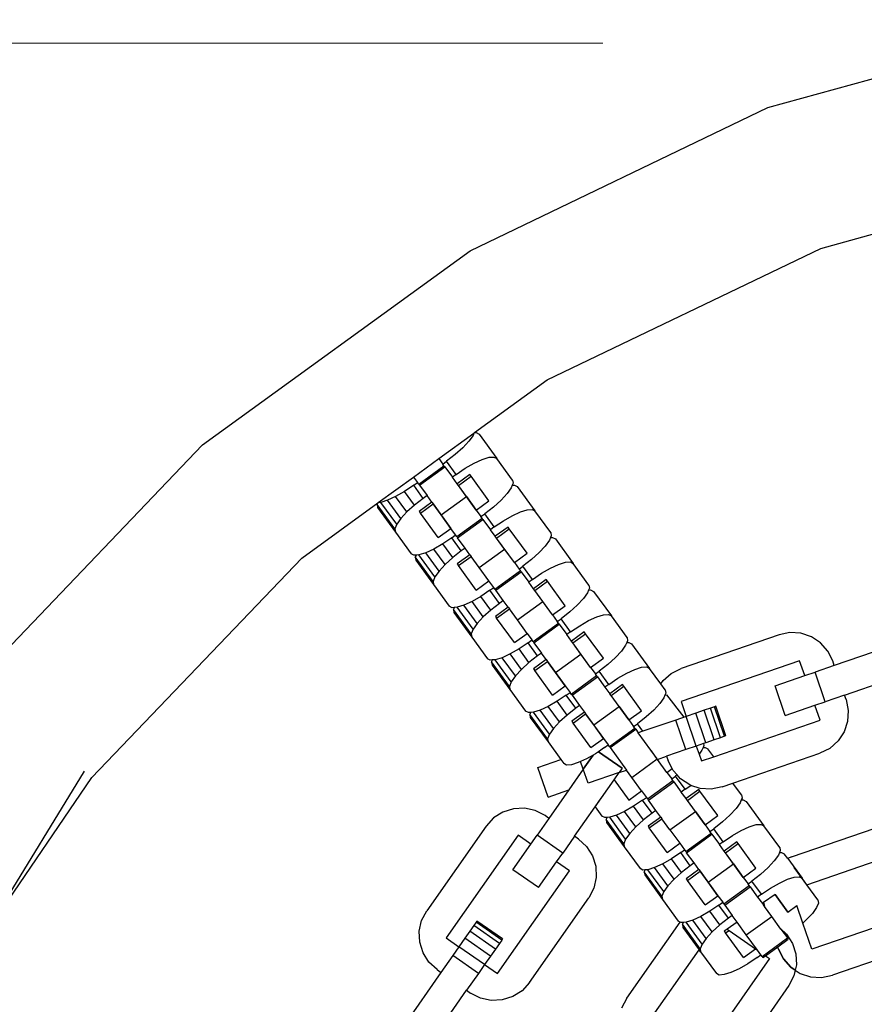
# Model space of a CAD drawing. Units: millimetres. Extents: x -10693 to 11316, y -14635 to 16068.
# Drawn here: x -183 to -72, y -2146 to -2016 of the extents above; entities that cross this region are included whole.
import ezdxf

# ---------------------------------------------------------------- set-up
doc = ezdxf.new("R2010")
doc.units = ezdxf.units.MM
doc.linetypes.add('ACAD_ISO03W100', pattern=[30, 12, -18])
doc.layers.add('InterSystem-description', color=7, linetype='Continuous', lineweight=13)

msp = doc.modelspace()

# ---------------------------------------------------------------- linework, layer by layer
for p, q in [((-84.72, -2027.46), (-42.67, -2015.86)), ((-124.02, -2046.39), (-84.72, -2027.46)), ((-77.74, -2046.06), (-39.13, -2035.4)), ((-159.31, -2072.03), (-124.02, -2046.39)), ((-113.83, -2063.44), (-77.74, -2046.06)), ((-123.42, -2070.4), (-113.83, -2063.44)), ((-128.14, -2073.83), (-123.5, -2070.46)), ((-123.5, -2070.46), (-123.62, -2070.76)), ((-123.5, -2070.46), (-123.42, -2070.4)), ((-123.42, -2070.4), (-123.21, -2070.39)), ((-123.21, -2070.39), (-122.83, -2070.58)), ((-124.16, -2071.53), (-124.96, -2072.39)), ((-123.62, -2070.76), (-124.16, -2071.53)), ((-122.83, -2070.58), (-120.48, -2073.81)), ((-189.45, -2103.55), (-159.31, -2072.03)), ((-124.96, -2072.39), (-125.97, -2073.3)), ((-131.49, -2076.26), (-128.14, -2073.83)), ((-128.14, -2073.83), (-127.61, -2074.56)), ((-127.61, -2074.56), (-127.11, -2074.19)), ((-125.97, -2073.3), (-127.11, -2074.19)), ((-125.85, -2075.92), (-127.11, -2074.19)), ((-123.48, -2074.44), (-122.41, -2073.94)), ((-122.41, -2073.94), (-121.51, -2073.66)), ((-121.51, -2073.66), (-120.86, -2073.62)), ((-120.86, -2073.62), (-120.48, -2073.81)), ((-118.41, -2076.67), (-120.48, -2073.81)), ((-130.8, -2077.2), (-127.46, -2074.77)), ((-130.69, -2077.36), (-127.34, -2074.92)), ((-127.46, -2074.77), (-127.61, -2074.56)), ((-127.34, -2074.92), (-127.46, -2074.77)), ((-127.34, -2074.92), (-126.35, -2076.29)), ((-125.85, -2075.92), (-124.65, -2075.11)), ((-124.65, -2075.11), (-123.48, -2074.44)), ((-136.13, -2079.63), (-131.49, -2076.26)), ((-131.49, -2076.26), (-130.96, -2076.99)), ((-125.85, -2075.92), (-126.35, -2076.29)), ((-125.72, -2077.15), (-126.35, -2076.29)), ((-124.05, -2075.94), (-125.72, -2077.15)), ((-125.56, -2077.39), (-123.88, -2076.17)), ((-123.88, -2076.17), (-124.05, -2075.94)), ((-121.53, -2079.4), (-123.88, -2076.17)), ((-118.41, -2076.67), (-118.34, -2077.08)), ((-132.66, -2078.16), (-133.84, -2078.84)), ((-131.46, -2077.35), (-132.66, -2078.16)), ((-131.34, -2079.97), (-132.66, -2078.16)), ((-131.46, -2077.35), (-130.96, -2076.99)), ((-130.2, -2079.09), (-131.46, -2077.35)), ((-130.8, -2077.2), (-130.96, -2076.99)), ((-130.8, -2077.2), (-130.69, -2077.36)), ((-130.69, -2077.36), (-129.7, -2078.72)), ((-125.56, -2077.39), (-125.72, -2077.15)), ((-124.5, -2078.84), (-125.56, -2077.39)), ((-123.21, -2080.62), (-125.56, -2077.39)), ((-118.59, -2077.69), (-119.13, -2078.46)), ((-118.44, -2077.34), (-118.59, -2077.69)), ((-118.34, -2077.08), (-118.44, -2077.34)), ((-118.44, -2077.34), (-118.17, -2077.32)), ((-118.17, -2077.32), (-117.8, -2077.51)), ((-117.8, -2077.51), (-115.45, -2080.74)), ((-134.91, -2079.33), (-135.8, -2079.61)), ((-133.84, -2078.84), (-134.91, -2079.33)), ((-133.15, -2081.75), (-134.91, -2079.33)), ((-132.35, -2080.88), (-133.84, -2078.84)), ((-130.2, -2079.09), (-131.34, -2079.97)), ((-129.7, -2078.72), (-130.2, -2079.09)), ((-129.07, -2079.59), (-129.7, -2078.72)), ((-127.85, -2081.27), (-124.5, -2078.84)), ((-124.5, -2078.84), (-123.21, -2080.62)), ((-123.21, -2080.62), (-121.53, -2079.4)), ((-119.93, -2079.32), (-120.93, -2080.23)), ((-119.13, -2078.46), (-119.93, -2079.32)), ((-146.24, -2086.98), (-136.21, -2079.69)), ((-136.21, -2079.69), (-136.29, -2079.89)), ((-136.29, -2079.89), (-136.22, -2080.3)), ((-133.94, -2083.12), (-136.29, -2079.89)), ((-136.22, -2080.3), (-133.87, -2083.54)), ((-136.21, -2079.69), (-136.13, -2079.63)), ((-135.8, -2079.61), (-136.13, -2079.63)), ((-133.69, -2082.51), (-135.8, -2079.61)), ((-131.34, -2079.97), (-132.35, -2080.88)), ((-129.07, -2079.59), (-130.75, -2080.8)), ((-130.75, -2080.8), (-130.58, -2081.03)), ((-130.58, -2081.03), (-128.9, -2079.82)), ((-129.07, -2079.59), (-128.9, -2079.82)), ((-127.85, -2081.27), (-128.9, -2079.82)), ((-128.9, -2079.82), (-126.55, -2083.05)), ((-123.21, -2080.62), (-122.58, -2081.49)), ((-120.93, -2080.23), (-122.07, -2081.12)), ((-117.37, -2080.88), (-116.48, -2080.6)), ((-116.48, -2080.6), (-115.82, -2080.55)), ((-115.82, -2080.55), (-115.45, -2080.74)), ((-113.37, -2083.6), (-115.45, -2080.74)), ((-133.15, -2081.75), (-133.69, -2082.51)), ((-132.35, -2080.88), (-133.15, -2081.75)), ((-128.23, -2084.27), (-130.58, -2081.03)), ((-126.55, -2083.05), (-127.85, -2081.27)), ((-125.77, -2084.13), (-122.42, -2081.7)), ((-125.66, -2084.29), (-122.31, -2081.86)), ((-122.58, -2081.49), (-122.07, -2081.12)), ((-122.42, -2081.7), (-122.58, -2081.49)), ((-122.31, -2081.86), (-122.42, -2081.7)), ((-122.31, -2081.86), (-121.32, -2083.22)), ((-120.82, -2082.85), (-122.07, -2081.12)), ((-120.82, -2082.85), (-119.62, -2082.04)), ((-119.62, -2082.04), (-118.44, -2081.37)), ((-118.44, -2081.37), (-117.37, -2080.88)), ((-133.69, -2082.51), (-133.94, -2083.12)), ((-133.94, -2083.12), (-133.87, -2083.54)), ((-128.23, -2084.27), (-126.55, -2083.05)), ((-125.92, -2083.92), (-126.55, -2083.05)), ((-120.82, -2082.85), (-121.32, -2083.22)), ((-120.69, -2084.09), (-121.32, -2083.22)), ((-119.01, -2082.87), (-120.69, -2084.09)), ((-120.52, -2084.32), (-118.85, -2083.1)), ((-118.85, -2083.1), (-119.01, -2082.87)), ((-116.5, -2086.34), (-118.85, -2083.1)), ((-133.87, -2083.54), (-131.8, -2086.4)), ((-126.43, -2084.28), (-127.63, -2085.09)), ((-126.43, -2084.28), (-125.92, -2083.92)), ((-125.17, -2086.02), (-126.43, -2084.28)), ((-125.77, -2084.13), (-125.92, -2083.92)), ((-125.77, -2084.13), (-125.66, -2084.29)), ((-124.67, -2085.65), (-125.66, -2084.29)), ((-120.52, -2084.32), (-120.69, -2084.09)), ((-119.46, -2085.77), (-120.52, -2084.32)), ((-118.17, -2087.55), (-120.52, -2084.32)), ((-113.55, -2084.62), (-114.09, -2085.39)), ((-113.41, -2084.27), (-113.55, -2084.62)), ((-113.3, -2084.01), (-113.41, -2084.27)), ((-113.41, -2084.27), (-113.13, -2084.25)), ((-113.37, -2083.6), (-113.3, -2084.01)), ((-113.13, -2084.25), (-112.76, -2084.44)), ((-112.76, -2084.44), (-110.41, -2087.67)), ((-128.8, -2085.77), (-129.87, -2086.26)), ((-127.63, -2085.09), (-128.8, -2085.77)), ((-127.31, -2087.81), (-128.8, -2085.77)), ((-126.31, -2086.91), (-127.63, -2085.09)), ((-125.17, -2086.02), (-126.31, -2086.91)), ((-124.67, -2085.65), (-125.17, -2086.02)), ((-124.04, -2086.52), (-124.67, -2085.65)), ((-122.81, -2088.21), (-119.46, -2085.77)), ((-118.17, -2087.55), (-119.46, -2085.77)), ((-114.09, -2085.39), (-114.89, -2086.25)), ((-173.92, -2115.94), (-146.24, -2086.98)), ((-131.42, -2086.59), (-131.8, -2086.4)), ((-131.15, -2086.57), (-131.42, -2086.59)), ((-131.15, -2086.57), (-131.25, -2086.82)), ((-131.25, -2086.82), (-131.19, -2087.24)), ((-128.9, -2090.06), (-131.25, -2086.82)), ((-131.19, -2087.24), (-128.84, -2090.47)), ((-130.77, -2086.54), (-131.15, -2086.57)), ((-129.87, -2086.26), (-130.77, -2086.54)), ((-128.66, -2089.44), (-130.77, -2086.54)), ((-128.11, -2088.68), (-129.87, -2086.26)), ((-126.31, -2086.91), (-127.31, -2087.81)), ((-124.04, -2086.52), (-125.71, -2087.73)), ((-125.54, -2087.97), (-123.87, -2086.75)), ((-124.04, -2086.52), (-123.87, -2086.75)), ((-122.81, -2088.21), (-123.87, -2086.75)), ((-118.17, -2087.55), (-116.5, -2086.34)), ((-115.9, -2087.16), (-117.04, -2088.05)), ((-114.89, -2086.25), (-115.9, -2087.16)), ((-127.31, -2087.81), (-128.11, -2088.68)), ((-125.71, -2087.73), (-125.54, -2087.97)), ((-123.19, -2091.2), (-125.54, -2087.97)), ((-121.52, -2089.98), (-122.81, -2088.21)), ((-120.73, -2091.07), (-117.38, -2088.63)), ((-118.17, -2087.55), (-117.54, -2088.42)), ((-117.54, -2088.42), (-117.04, -2088.05)), ((-117.38, -2088.63), (-117.54, -2088.42)), ((-117.27, -2088.79), (-117.38, -2088.63)), ((-115.78, -2089.79), (-117.04, -2088.05)), ((-114.58, -2088.98), (-113.41, -2088.3)), ((-113.41, -2088.3), (-112.34, -2087.81)), ((-112.34, -2087.81), (-111.44, -2087.53)), ((-111.44, -2087.53), (-110.78, -2087.48)), ((-110.78, -2087.48), (-110.41, -2087.67)), ((-108.33, -2090.53), (-110.41, -2087.67)), ((-128.66, -2089.44), (-128.9, -2090.06)), ((-128.11, -2088.68), (-128.66, -2089.44)), ((-120.62, -2091.22), (-117.27, -2088.79)), ((-117.27, -2088.79), (-116.28, -2090.15)), ((-115.78, -2089.79), (-116.28, -2090.15)), ((-115.78, -2089.79), (-114.58, -2088.98)), ((-113.98, -2089.8), (-115.65, -2091.02)), ((-113.81, -2090.03), (-113.98, -2089.8)), ((-128.9, -2090.06), (-128.84, -2090.47)), ((-128.84, -2090.47), (-126.76, -2093.33)), ((-123.19, -2091.2), (-121.52, -2089.98)), ((-121.39, -2091.22), (-122.59, -2092.03)), ((-120.89, -2090.85), (-121.52, -2089.98)), ((-121.39, -2091.22), (-120.89, -2090.85)), ((-120.13, -2092.95), (-121.39, -2091.22)), ((-120.73, -2091.07), (-120.89, -2090.85)), ((-120.62, -2091.22), (-120.73, -2091.07)), ((-119.63, -2092.58), (-120.62, -2091.22)), ((-115.65, -2091.02), (-116.28, -2090.15)), ((-115.48, -2091.25), (-115.65, -2091.02)), ((-115.48, -2091.25), (-113.81, -2090.03)), ((-114.43, -2092.71), (-115.48, -2091.25)), ((-113.13, -2094.48), (-115.48, -2091.25)), ((-111.46, -2093.27), (-113.81, -2090.03)), ((-108.37, -2091.2), (-108.51, -2091.56)), ((-108.27, -2090.95), (-108.37, -2091.2)), ((-108.37, -2091.2), (-108.1, -2091.18)), ((-108.33, -2090.53), (-108.27, -2090.95)), ((-108.1, -2091.18), (-107.72, -2091.37)), ((-122.59, -2092.03), (-123.76, -2092.7)), ((-121.27, -2093.84), (-122.59, -2092.03)), ((-109.06, -2092.32), (-109.86, -2093.19)), ((-108.51, -2091.56), (-109.06, -2092.32)), ((-107.72, -2091.37), (-105.37, -2094.6)), ((-126.39, -2093.52), (-126.76, -2093.33)), ((-126.11, -2093.5), (-126.39, -2093.52)), ((-126.11, -2093.5), (-126.22, -2093.75)), ((-126.22, -2093.75), (-126.15, -2094.17)), ((-123.87, -2096.99), (-126.22, -2093.75)), ((-125.73, -2093.47), (-126.11, -2093.5)), ((-124.84, -2093.19), (-125.73, -2093.47)), ((-123.62, -2096.38), (-125.73, -2093.47)), ((-123.76, -2092.7), (-124.84, -2093.19)), ((-123.08, -2095.61), (-124.84, -2093.19)), ((-122.28, -2094.75), (-123.76, -2092.7)), ((-121.27, -2093.84), (-122.28, -2094.75)), ((-120.13, -2092.95), (-121.27, -2093.84)), ((-119, -2093.45), (-120.67, -2094.67)), ((-120.51, -2094.9), (-118.83, -2093.68)), ((-119.63, -2092.58), (-120.13, -2092.95)), ((-119, -2093.45), (-119.63, -2092.58)), ((-119, -2093.45), (-118.83, -2093.68)), ((-117.77, -2095.14), (-118.83, -2093.68)), ((-117.77, -2095.14), (-114.43, -2092.71)), ((-113.13, -2094.48), (-114.43, -2092.71)), ((-113.13, -2094.48), (-111.46, -2093.27)), ((-109.86, -2093.19), (-110.86, -2094.09)), ((-126.15, -2094.17), (-123.8, -2097.4)), ((-122.28, -2094.75), (-123.08, -2095.61)), ((-120.67, -2094.67), (-120.51, -2094.9)), ((-118.16, -2098.13), (-120.51, -2094.9)), ((-116.48, -2096.92), (-117.77, -2095.14)), ((-113.13, -2094.48), (-112.5, -2095.35)), ((-112.5, -2095.35), (-112, -2094.98)), ((-110.86, -2094.09), (-112, -2094.98)), ((-110.74, -2096.72), (-112, -2094.98)), ((-108.37, -2095.23), (-107.3, -2094.74)), ((-107.3, -2094.74), (-106.4, -2094.46)), ((-106.4, -2094.46), (-105.75, -2094.41)), ((-105.75, -2094.41), (-105.37, -2094.6)), ((-103.3, -2097.46), (-105.37, -2094.6)), ((-123.62, -2096.38), (-123.87, -2096.99)), ((-123.08, -2095.61), (-123.62, -2096.38)), ((-115.7, -2098), (-112.35, -2095.56)), ((-115.58, -2098.15), (-112.24, -2095.72)), ((-112.35, -2095.56), (-112.5, -2095.35)), ((-112.24, -2095.72), (-112.35, -2095.56)), ((-112.24, -2095.72), (-111.25, -2097.08)), ((-110.74, -2096.72), (-109.55, -2095.91)), ((-109.55, -2095.91), (-108.37, -2095.23)), ((-123.87, -2096.99), (-123.8, -2097.4)), ((-123.8, -2097.4), (-121.72, -2100.26)), ((-118.16, -2098.13), (-116.48, -2096.92)), ((-116.48, -2096.92), (-115.85, -2097.78)), ((-110.74, -2096.72), (-111.25, -2097.08)), ((-110.62, -2097.95), (-111.25, -2097.08)), ((-108.94, -2096.73), (-110.62, -2097.95)), ((-110.45, -2098.18), (-108.77, -2096.96)), ((-108.77, -2096.96), (-108.94, -2096.73)), ((-106.42, -2100.2), (-108.77, -2096.96)), ((-103.3, -2097.46), (-103.23, -2097.88)), ((-83.24, -2097.1), (-96.15, -2101.55)), ((-81.81, -2096.81), (-83.24, -2097.1)), ((-80.36, -2096.9), (-81.81, -2096.81)), ((-78.97, -2097.36), (-80.36, -2096.9)), ((-77.76, -2098.17), (-78.97, -2097.36)), ((-117.55, -2098.96), (-118.73, -2099.63)), ((-116.35, -2098.15), (-117.55, -2098.96)), ((-116.24, -2100.77), (-117.55, -2098.96)), ((-116.35, -2098.15), (-115.85, -2097.78)), ((-115.1, -2099.88), (-116.35, -2098.15)), ((-115.7, -2098), (-115.85, -2097.78)), ((-115.7, -2098), (-115.58, -2098.15)), ((-115.58, -2098.15), (-114.59, -2099.51)), ((-110.45, -2098.18), (-110.62, -2097.95)), ((-109.39, -2099.64), (-110.45, -2098.18)), ((-108.1, -2101.41), (-110.45, -2098.18)), ((-103.48, -2098.49), (-104.02, -2099.25)), ((-103.33, -2098.13), (-103.48, -2098.49)), ((-103.23, -2097.88), (-103.33, -2098.13)), ((-103.33, -2098.13), (-103.06, -2098.11)), ((-103.06, -2098.11), (-102.69, -2098.3)), ((-102.69, -2098.3), (-100.34, -2101.54)), ((-76.79, -2099.26), (-77.76, -2098.17)), ((-68.11, -2098.46), (-75.94, -2101.15)), ((-121.35, -2100.45), (-121.72, -2100.26)), ((-119.8, -2100.13), (-120.69, -2100.41)), ((-118.73, -2099.63), (-119.8, -2100.13)), ((-118.04, -2102.54), (-119.8, -2100.13)), ((-117.24, -2101.68), (-118.73, -2099.63)), ((-115.1, -2099.88), (-116.24, -2100.77)), ((-114.59, -2099.51), (-115.1, -2099.88)), ((-113.96, -2100.38), (-114.59, -2099.51)), ((-112.74, -2102.07), (-109.39, -2099.64)), ((-108.1, -2101.41), (-109.39, -2099.64)), ((-108.1, -2101.41), (-106.42, -2100.2)), ((-104.82, -2100.12), (-105.83, -2101.03)), ((-104.02, -2099.25), (-104.82, -2100.12)), ((-76.14, -2100.56), (-76.79, -2099.26)), ((-121.08, -2100.43), (-121.35, -2100.45)), ((-121.08, -2100.43), (-121.18, -2100.68)), ((-121.18, -2100.68), (-121.11, -2101.1)), ((-118.83, -2103.92), (-121.18, -2100.68)), ((-121.11, -2101.1), (-118.77, -2104.33)), ((-120.69, -2100.41), (-121.08, -2100.43)), ((-118.58, -2103.31), (-120.69, -2100.41)), ((-116.24, -2100.77), (-117.24, -2101.68)), ((-113.96, -2100.38), (-115.64, -2101.6)), ((-115.64, -2101.6), (-115.47, -2101.83)), ((-115.47, -2101.83), (-113.8, -2100.61)), ((-113.96, -2100.38), (-113.8, -2100.61)), ((-112.74, -2102.07), (-113.8, -2100.61)), ((-113.8, -2100.61), (-111.45, -2103.85)), ((-108.1, -2101.41), (-107.47, -2102.28)), ((-105.83, -2101.03), (-106.97, -2101.92)), ((-103.33, -2102.16), (-102.26, -2101.67)), ((-102.26, -2101.67), (-101.37, -2101.39)), ((-101.37, -2101.39), (-100.71, -2101.34)), ((-100.71, -2101.34), (-100.34, -2101.54)), ((-98.84, -2103.6), (-100.34, -2101.54)), ((-97.46, -2102.2), (-96.15, -2101.55)), ((-80.52, -2100.54), (-96.17, -2105.93)), ((-79.85, -2102.5), (-80.52, -2100.54)), ((-75.94, -2101.15), (-78.48, -2102.03)), ((-75.94, -2101.15), (-76.14, -2100.56)), ((-118.04, -2102.54), (-118.58, -2103.31)), ((-117.24, -2101.68), (-118.04, -2102.54)), ((-113.12, -2105.06), (-115.47, -2101.83)), ((-111.45, -2103.85), (-112.74, -2102.07)), ((-110.66, -2104.93), (-107.31, -2102.5)), ((-110.55, -2105.08), (-107.2, -2102.65)), ((-107.47, -2102.28), (-106.97, -2101.92)), ((-107.31, -2102.5), (-107.47, -2102.28)), ((-107.2, -2102.65), (-107.31, -2102.5)), ((-107.2, -2102.65), (-106.21, -2104.01)), ((-105.71, -2103.65), (-106.97, -2101.92)), ((-105.71, -2103.65), (-104.51, -2102.84)), ((-104.51, -2102.84), (-103.33, -2102.16)), ((-98.55, -2103.16), (-97.46, -2102.2)), ((-83.76, -2103.85), (-79.85, -2102.5)), ((-79.85, -2102.5), (-78.48, -2102.03)), ((-77.13, -2105.94), (-78.48, -2102.03)), ((-74.59, -2105.06), (-66.77, -2102.37)), ((-118.58, -2103.31), (-118.83, -2103.92)), ((-118.83, -2103.92), (-118.77, -2104.33)), ((-113.12, -2105.06), (-111.45, -2103.85)), ((-111.45, -2103.85), (-110.82, -2104.71)), ((-105.71, -2103.65), (-106.21, -2104.01)), ((-106.21, -2104.01), (-105.58, -2104.88)), ((-103.91, -2103.66), (-105.58, -2104.88)), ((-105.41, -2105.11), (-103.74, -2103.9)), ((-103.74, -2103.9), (-103.91, -2103.66)), ((-101.39, -2107.13), (-103.74, -2103.9)), ((-98.84, -2103.6), (-98.55, -2103.16)), ((-98.26, -2104.39), (-98.84, -2103.6)), ((-82.42, -2107.76), (-83.76, -2103.85)), ((-118.77, -2104.33), (-116.69, -2107.19)), ((-111.32, -2105.08), (-112.52, -2105.89)), ((-111.32, -2105.08), (-110.82, -2104.71)), ((-110.06, -2106.81), (-111.32, -2105.08)), ((-110.66, -2104.93), (-110.82, -2104.71)), ((-110.66, -2104.93), (-110.55, -2105.08)), ((-110.55, -2105.08), (-109.56, -2106.45)), ((-105.41, -2105.11), (-105.58, -2104.88)), ((-104.35, -2106.57), (-105.41, -2105.11)), ((-103.06, -2108.35), (-105.41, -2105.11)), ((-98.44, -2105.42), (-98.98, -2106.18)), ((-98.3, -2105.06), (-98.44, -2105.42)), ((-98.2, -2104.81), (-98.3, -2105.06)), ((-98.3, -2105.06), (-98.03, -2105.04)), ((-98.26, -2104.39), (-98.2, -2104.81)), ((-95.74, -2107.97), (-98.03, -2105.04)), ((-74.59, -2105.06), (-77.13, -2105.94)), ((-74.39, -2105.65), (-74.59, -2105.06)), ((-113.69, -2106.56), (-114.76, -2107.06)), ((-112.52, -2105.89), (-113.69, -2106.56)), ((-112.21, -2108.61), (-113.69, -2106.56)), ((-111.2, -2107.7), (-112.52, -2105.89)), ((-110.06, -2106.81), (-111.2, -2107.7)), ((-109.56, -2106.45), (-110.06, -2106.81)), ((-109.56, -2106.45), (-108.93, -2107.31)), ((-107.7, -2109), (-104.35, -2106.57)), ((-104.35, -2106.57), (-103.06, -2108.35)), ((-98.98, -2106.18), (-99.78, -2107.05)), ((-96.17, -2105.93), (-95.5, -2107.89)), ((-92.3, -2106.78), (-93.13, -2107.07)), ((-91.77, -2106.6), (-92.3, -2106.78)), ((-90.95, -2110.7), (-92.3, -2106.78)), ((-91.59, -2106.54), (-91.77, -2106.6)), ((-90.42, -2110.51), (-91.77, -2106.6)), ((-90.24, -2110.45), (-91.59, -2106.54)), ((-82.42, -2107.76), (-78.5, -2106.41)), ((-78.5, -2106.41), (-77.13, -2105.94)), ((-77.83, -2108.37), (-78.5, -2106.41)), ((-74.39, -2105.65), (-74.1, -2107.08)), ((-116.31, -2107.38), (-116.69, -2107.19)), ((-116.04, -2107.36), (-116.31, -2107.38)), ((-116.04, -2107.36), (-116.14, -2107.62)), ((-116.14, -2107.62), (-116.08, -2108.03)), ((-113.8, -2110.85), (-116.14, -2107.62)), ((-116.08, -2108.03), (-113.73, -2111.26)), ((-115.66, -2107.34), (-116.04, -2107.36)), ((-114.76, -2107.06), (-115.66, -2107.34)), ((-113.55, -2110.24), (-115.66, -2107.34)), ((-113.01, -2109.48), (-114.76, -2107.06)), ((-111.2, -2107.7), (-112.21, -2108.61)), ((-108.93, -2107.31), (-110.6, -2108.53)), ((-110.43, -2108.76), (-108.76, -2107.54)), ((-108.93, -2107.31), (-108.76, -2107.54)), ((-107.7, -2109), (-108.76, -2107.54)), ((-108.76, -2107.54), (-106.41, -2110.78)), ((-103.06, -2108.35), (-101.39, -2107.13)), ((-100.79, -2107.96), (-101.93, -2108.85)), ((-99.78, -2107.05), (-100.79, -2107.96)), ((-95.5, -2107.89), (-96.87, -2108.36)), ((-94.23, -2107.45), (-95.5, -2107.89)), ((-94.16, -2111.8), (-95.5, -2107.89)), ((-93.13, -2107.07), (-94.23, -2107.45)), ((-92.88, -2111.36), (-94.23, -2107.45)), ((-91.79, -2110.98), (-93.13, -2107.07)), ((-74.1, -2107.08), (-74.19, -2108.54)), ((-113.01, -2109.48), (-113.55, -2110.24)), ((-112.21, -2108.61), (-113.01, -2109.48)), ((-110.6, -2108.53), (-110.43, -2108.76)), ((-108.08, -2111.99), (-110.43, -2108.76)), ((-106.41, -2110.78), (-107.7, -2109)), ((-105.62, -2111.86), (-102.28, -2109.43)), ((-103.06, -2108.35), (-102.43, -2109.21)), ((-102.43, -2109.21), (-101.93, -2108.85)), ((-102.28, -2109.43), (-102.43, -2109.21)), ((-102.16, -2109.58), (-102.28, -2109.43)), ((-101.2, -2109.85), (-101.93, -2108.85)), ((-96.87, -2108.36), (-101.2, -2109.85)), ((-95.52, -2112.27), (-96.87, -2108.36)), ((-91.86, -2113.2), (-77.83, -2108.37)), ((-74.19, -2108.54), (-74.65, -2109.92)), ((-113.55, -2110.24), (-113.8, -2110.85)), ((-108.08, -2111.99), (-106.41, -2110.78)), ((-106.41, -2110.78), (-105.78, -2111.64)), ((-105.51, -2112.01), (-102.16, -2109.58)), ((-102.16, -2109.58), (-101.82, -2110.06)), ((-101.2, -2109.85), (-101.82, -2110.06)), ((-99.32, -2113.5), (-101.82, -2110.06)), ((-90.95, -2110.7), (-91.79, -2110.98)), ((-90.42, -2110.51), (-90.95, -2110.7)), ((-90.24, -2110.45), (-90.42, -2110.51)), ((-74.65, -2109.92), (-75.45, -2111.13)), ((-113.8, -2110.85), (-113.73, -2111.26)), ((-113.73, -2111.26), (-112.04, -2113.58)), ((-106.28, -2112.01), (-107.07, -2112.54)), ((-106.28, -2112.01), (-105.78, -2111.64)), ((-105.62, -2111.86), (-105.78, -2111.64)), ((-105.62, -2111.86), (-105.51, -2112.01)), ((-105.51, -2112.01), (-103.36, -2114.97)), ((-94.16, -2111.8), (-95.52, -2112.27)), ((-93.2, -2111.47), (-94.16, -2111.8)), ((-94.16, -2111.8), (-93.78, -2112.88)), ((-93.26, -2111.99), (-93.41, -2112.35)), ((-93.16, -2111.74), (-93.26, -2111.99)), ((-93.26, -2111.99), (-92.99, -2111.97)), ((-92.88, -2111.36), (-93.2, -2111.47)), ((-93.2, -2111.47), (-93.16, -2111.74)), ((-92.99, -2111.97), (-92.62, -2112.16)), ((-91.79, -2110.98), (-92.88, -2111.36)), ((-75.45, -2111.13), (-76.55, -2112.1)), ((-107.75, -2112.98), (-109.07, -2114.86)), ((-109.07, -2114.86), (-107.75, -2112.98)), ((-107.75, -2112.98), (-108.66, -2113.49)), ((-107.48, -2112.82), (-107.75, -2112.98)), ((-107.07, -2112.54), (-107.48, -2112.82)), ((-103.94, -2114.74), (-107.07, -2112.54)), ((-107.07, -2112.54), (-103.94, -2114.74)), ((-99.27, -2113.56), (-100.09, -2112.43)), ((-99.27, -2113.56), (-98.07, -2113.15)), ((-95.52, -2112.27), (-98.07, -2113.15)), ((-98.07, -2113.15), (-97.86, -2113.73)), ((-93.41, -2112.35), (-93.78, -2112.88)), ((-93.78, -2112.88), (-93.48, -2113.76)), ((-93.48, -2113.76), (-91.86, -2113.2)), ((-91.86, -2113.2), (-92.62, -2112.16)), ((-89.32, -2116.7), (-77.85, -2112.75)), ((-76.55, -2112.1), (-77.85, -2112.75)), ((-115.06, -2114.62), (-112.04, -2113.58)), ((-113.72, -2118.54), (-115.06, -2114.62)), ((-112.04, -2113.58), (-111.65, -2114.12)), ((-111.28, -2114.31), (-111.65, -2114.12)), ((-110.62, -2114.27), (-111.28, -2114.31)), ((-109.73, -2113.99), (-110.62, -2114.27)), ((-109.42, -2113.85), (-109.73, -2113.99)), ((-108.66, -2113.49), (-109.42, -2113.85)), ((-109.07, -2114.86), (-109.42, -2113.85)), ((-102.67, -2115.93), (-99.32, -2113.5)), ((-99.27, -2113.56), (-99.32, -2113.5)), ((-98.03, -2115.28), (-99.27, -2113.56)), ((-98.03, -2115.28), (-99.27, -2113.56)), ((-97.34, -2114.78), (-97.86, -2113.73)), ((-174.96, -2115.11), (-189.45, -2138.72)), ((-189.45, -2138.72), (-173.92, -2115.94)), ((-109.07, -2114.86), (-110.99, -2117.6)), ((-109.07, -2114.86), (-110.1, -2116.32)), ((-108.43, -2116.72), (-109.07, -2114.86)), ((-108.43, -2116.72), (-109.07, -2114.86)), ((-104.33, -2115.3), (-108.43, -2116.72)), ((-104.33, -2115.3), (-108.43, -2116.72)), ((-104.99, -2116.25), (-104.33, -2115.3)), ((-103.94, -2114.74), (-104.33, -2115.3)), ((-103.94, -2114.74), (-104.33, -2115.3)), ((-104.33, -2115.3), (-103.36, -2114.97)), ((-103.44, -2114.86), (-103.36, -2114.97)), ((-102.67, -2115.93), (-103.36, -2114.97)), ((-101.37, -2117.71), (-102.67, -2115.93)), ((-98.03, -2115.28), (-97.34, -2114.78)), ((-98.03, -2115.28), (-97.4, -2116.14)), ((-97.4, -2116.14), (-96.89, -2115.78)), ((-97.21, -2115.04), (-97.34, -2114.78)), ((-96.7, -2115.62), (-97.21, -2115.04)), ((-96.7, -2115.62), (-96.89, -2115.78)), ((-95.64, -2117.51), (-96.89, -2115.78)), ((-96.25, -2116.13), (-96.7, -2115.62)), ((-110.1, -2116.32), (-110.99, -2117.6)), ((-107.5, -2119.83), (-104.99, -2116.25)), ((-104.99, -2116.25), (-103.05, -2118.93)), ((-100.59, -2118.79), (-97.24, -2116.36)), ((-100.48, -2118.94), (-97.13, -2116.51)), ((-97.24, -2116.36), (-97.4, -2116.14)), ((-97.13, -2116.51), (-97.24, -2116.36)), ((-97.13, -2116.51), (-96.14, -2117.88)), ((-95.03, -2116.94), (-96.25, -2116.13)), ((-95.64, -2117.51), (-94.87, -2116.99)), ((-94.87, -2116.99), (-95.03, -2116.94)), ((-93.65, -2117.4), (-94.87, -2116.99)), ((-90.76, -2117.2), (-92.19, -2117.49)), ((-90.76, -2117.2), (-89.32, -2116.7)), ((-88.19, -2118.26), (-89.32, -2116.7)), ((-113.72, -2118.54), (-110.99, -2117.6)), ((-110.99, -2117.6), (-113.62, -2121.35)), ((-103.05, -2118.93), (-101.37, -2117.71)), ((-101.37, -2117.71), (-100.74, -2118.58)), ((-101.25, -2118.94), (-100.74, -2118.58)), ((-100.74, -2118.58), (-100.59, -2118.79)), ((-95.64, -2117.51), (-96.14, -2117.88)), ((-95.51, -2118.74), (-96.14, -2117.88)), ((-93.83, -2117.53), (-95.51, -2118.74)), ((-95.34, -2118.98), (-93.67, -2117.76)), ((-93.67, -2117.76), (-93.83, -2117.53)), ((-91.32, -2120.99), (-93.67, -2117.76)), ((-92.19, -2117.49), (-93.65, -2117.4)), ((-88.19, -2118.26), (-88.12, -2118.67)), ((-110.23, -2123.72), (-107.5, -2119.83)), ((-107.5, -2119.83), (-106.71, -2118.7)), ((-107.5, -2119.83), (-106.62, -2121.05)), ((-102.45, -2119.75), (-103.62, -2120.43)), ((-101.25, -2118.94), (-102.45, -2119.75)), ((-101.13, -2121.56), (-102.45, -2119.75)), ((-99.99, -2120.67), (-101.25, -2118.94)), ((-100.59, -2118.79), (-100.48, -2118.94)), ((-99.49, -2120.31), (-100.48, -2118.94)), ((-95.34, -2118.98), (-95.51, -2118.74)), ((-94.28, -2120.43), (-95.34, -2118.98)), ((-92.99, -2122.21), (-95.34, -2118.98)), ((-88.37, -2119.28), (-88.91, -2120.05)), ((-88.23, -2118.92), (-88.37, -2119.28)), ((-88.12, -2118.67), (-88.23, -2118.92)), ((-88.23, -2118.92), (-87.95, -2118.91)), ((-87.95, -2118.91), (-87.58, -2119.1)), ((-87.58, -2119.1), (-85.23, -2122.33)), ((-119.69, -2120.51), (-120.92, -2121.29)), ((-118.3, -2120.07), (-119.69, -2120.51)), ((-116.84, -2120), (-118.3, -2120.07)), ((-115.42, -2120.32), (-116.84, -2120)), ((-114.12, -2120.99), (-115.42, -2120.32)), ((-113.62, -2121.35), (-114.12, -2120.99)), ((-106.24, -2121.25), (-106.62, -2121.05)), ((-104.69, -2120.92), (-105.59, -2121.2)), ((-103.62, -2120.43), (-104.69, -2120.92)), ((-102.93, -2123.34), (-104.69, -2120.92)), ((-102.13, -2122.47), (-103.62, -2120.43)), ((-99.99, -2120.67), (-101.13, -2121.56)), ((-98.86, -2121.18), (-100.53, -2122.39)), ((-99.49, -2120.31), (-99.99, -2120.67)), ((-98.86, -2121.18), (-99.49, -2120.31)), ((-98.86, -2121.18), (-98.69, -2121.41)), ((-97.63, -2122.86), (-94.28, -2120.43)), ((-94.28, -2120.43), (-92.99, -2122.21)), ((-92.99, -2122.21), (-91.32, -2120.99)), ((-89.71, -2120.91), (-90.72, -2121.82)), ((-88.91, -2120.05), (-89.71, -2120.91)), ((-121.9, -2122.36), (-129.74, -2133.55)), ((-120.92, -2121.29), (-121.9, -2122.36)), ((-113.62, -2121.35), (-115.16, -2123.55)), ((-105.97, -2121.23), (-106.24, -2121.25)), ((-105.97, -2121.23), (-106.07, -2121.48)), ((-106.07, -2121.48), (-106.01, -2121.89)), ((-103.72, -2124.71), (-106.07, -2121.48)), ((-106.01, -2121.89), (-103.66, -2125.13)), ((-105.59, -2121.2), (-105.97, -2121.23)), ((-103.48, -2124.1), (-105.59, -2121.2)), ((-102.13, -2122.47), (-102.93, -2123.34)), ((-101.13, -2121.56), (-102.13, -2122.47)), ((-100.53, -2122.39), (-100.36, -2122.62)), ((-100.36, -2122.62), (-98.69, -2121.41)), ((-97.63, -2122.86), (-98.69, -2121.41)), ((-92.99, -2122.21), (-92.36, -2123.08)), ((-90.72, -2121.82), (-91.86, -2122.71)), ((-88.23, -2122.96), (-87.16, -2122.46)), ((-87.16, -2122.46), (-86.26, -2122.18)), ((-86.26, -2122.18), (-85.6, -2122.14)), ((-85.6, -2122.14), (-85.23, -2122.33)), ((-83.15, -2125.19), (-85.23, -2122.33)), ((-81.59, -2126.43), (-68.68, -2121.98)), ((-117.68, -2123.55), (-127.18, -2137.11)), ((-115.99, -2124.74), (-117.68, -2123.55)), ((-115.99, -2124.74), (-115.16, -2123.55)), ((-111.77, -2125.93), (-115.16, -2123.55)), ((-110.23, -2123.72), (-111.77, -2125.93)), ((-109.72, -2124.08), (-110.23, -2123.72)), ((-102.93, -2123.34), (-103.48, -2124.1)), ((-98.01, -2125.86), (-100.36, -2122.62)), ((-97.63, -2122.86), (-96.34, -2124.64)), ((-95.55, -2125.72), (-92.2, -2123.29)), ((-95.44, -2125.88), (-92.09, -2123.44)), ((-92.36, -2123.08), (-91.86, -2122.71)), ((-92.2, -2123.29), (-92.36, -2123.08)), ((-92.09, -2123.44), (-92.2, -2123.29)), ((-92.09, -2123.44), (-91.1, -2124.81)), ((-90.6, -2124.44), (-91.86, -2122.71)), ((-90.6, -2124.44), (-89.4, -2123.63)), ((-89.4, -2123.63), (-88.23, -2122.96)), ((-118.36, -2128.13), (-115.99, -2124.74)), ((-109.72, -2124.08), (-108.64, -2125.06)), ((-108.64, -2125.06), (-107.86, -2126.29)), ((-103.48, -2124.1), (-103.72, -2124.71)), ((-103.72, -2124.71), (-103.66, -2125.13)), ((-98.01, -2125.86), (-96.34, -2124.64)), ((-96.34, -2124.64), (-95.71, -2125.51)), ((-90.6, -2124.44), (-91.1, -2124.81)), ((-90.47, -2125.67), (-91.1, -2124.81)), ((-88.8, -2124.46), (-90.47, -2125.67)), ((-90.3, -2125.91), (-88.63, -2124.69)), ((-88.63, -2124.69), (-88.8, -2124.46)), ((-86.28, -2127.92), (-88.63, -2124.69)), ((-112.6, -2127.11), (-111.77, -2125.93)), ((-107.86, -2126.29), (-107.42, -2127.68)), ((-103.66, -2125.13), (-101.58, -2127.99)), ((-96.21, -2125.87), (-97.41, -2126.68)), ((-96.21, -2125.87), (-95.71, -2125.51)), ((-94.95, -2127.61), (-96.21, -2125.87)), ((-95.71, -2125.51), (-95.55, -2125.72)), ((-95.55, -2125.72), (-95.44, -2125.88)), ((-94.45, -2127.24), (-95.44, -2125.88)), ((-90.3, -2125.91), (-90.47, -2125.67)), ((-89.25, -2127.36), (-90.3, -2125.91)), ((-87.95, -2129.14), (-90.3, -2125.91)), ((-83.33, -2126.21), (-83.88, -2126.98)), ((-83.19, -2125.86), (-83.33, -2126.21)), ((-83.09, -2125.6), (-83.19, -2125.86)), ((-83.19, -2125.86), (-82.92, -2125.84)), ((-83.15, -2125.19), (-83.09, -2125.6)), ((-82.92, -2125.84), (-82.54, -2126.03)), ((-82.08, -2126.67), (-82.54, -2126.03)), ((-79.58, -2130.11), (-65.96, -2125.42)), ((-114.97, -2130.5), (-112.6, -2127.11)), ((-110.91, -2128.3), (-112.6, -2127.11)), ((-107.42, -2127.68), (-107.36, -2129.14)), ((-98.58, -2127.36), (-99.66, -2127.85)), ((-97.41, -2126.68), (-98.58, -2127.36)), ((-97.1, -2129.4), (-98.58, -2127.36)), ((-96.09, -2128.49), (-97.41, -2126.68)), ((-94.95, -2127.61), (-96.09, -2128.49)), ((-94.45, -2127.24), (-94.95, -2127.61)), ((-93.82, -2128.11), (-94.45, -2127.24)), ((-92.59, -2129.79), (-89.25, -2127.36)), ((-89.25, -2127.36), (-87.95, -2129.14)), ((-83.88, -2126.98), (-84.68, -2127.84)), ((-81.59, -2126.43), (-82.08, -2126.67)), ((-82.08, -2126.67), (-80.19, -2129.26)), ((-120.4, -2141.86), (-110.91, -2128.3)), ((-114.97, -2130.5), (-118.36, -2128.13)), ((-101.21, -2128.18), (-101.58, -2127.99)), ((-100.93, -2128.16), (-101.21, -2128.18)), ((-100.93, -2128.16), (-101.04, -2128.41)), ((-101.04, -2128.41), (-100.97, -2128.82)), ((-98.69, -2131.64), (-101.04, -2128.41)), ((-100.97, -2128.82), (-98.62, -2132.06)), ((-100.55, -2128.13), (-100.93, -2128.16)), ((-99.66, -2127.85), (-100.55, -2128.13)), ((-98.44, -2131.03), (-100.55, -2128.13)), ((-97.9, -2130.27), (-99.66, -2127.85)), ((-96.09, -2128.49), (-97.1, -2129.4)), ((-93.82, -2128.11), (-95.49, -2129.32)), ((-95.33, -2129.55), (-93.65, -2128.34)), ((-93.82, -2128.11), (-93.65, -2128.34)), ((-92.59, -2129.79), (-93.65, -2128.34)), ((-93.65, -2128.34), (-91.3, -2131.57)), ((-87.95, -2129.14), (-86.28, -2127.92)), ((-85.68, -2128.75), (-86.82, -2129.64)), ((-84.68, -2127.84), (-85.68, -2128.75)), ((-79.58, -2130.11), (-81.24, -2127.83)), ((-107.36, -2129.14), (-107.67, -2130.56)), ((-97.9, -2130.27), (-98.44, -2131.03)), ((-97.1, -2129.4), (-97.9, -2130.27)), ((-95.49, -2129.32), (-95.33, -2129.55)), ((-92.98, -2132.79), (-95.33, -2129.55)), ((-91.3, -2131.57), (-92.59, -2129.79)), ((-90.52, -2132.65), (-87.17, -2130.22)), ((-87.95, -2129.14), (-87.32, -2130.01)), ((-87.32, -2130.01), (-86.82, -2129.64)), ((-87.17, -2130.22), (-87.32, -2130.01)), ((-87.06, -2130.38), (-87.17, -2130.22)), ((-85.56, -2131.37), (-86.82, -2129.64)), ((-84.37, -2130.56), (-83.19, -2129.89)), ((-83.19, -2129.89), (-82.12, -2129.4)), ((-82.12, -2129.4), (-81.23, -2129.12)), ((-81.23, -2129.12), (-80.57, -2129.07)), ((-80.57, -2129.07), (-80.19, -2129.26)), ((-79.58, -2130.11), (-80.19, -2129.26)), ((-78.12, -2132.12), (-79.58, -2130.11)), ((-107.67, -2130.56), (-108.35, -2131.86)), ((-98.44, -2131.03), (-98.69, -2131.64)), ((-92.98, -2132.79), (-91.3, -2131.57)), ((-91.3, -2131.57), (-90.67, -2132.44)), ((-90.4, -2132.81), (-87.06, -2130.38)), ((-87.06, -2130.38), (-86.07, -2131.74)), ((-85.56, -2131.37), (-86.07, -2131.74)), ((-85.56, -2131.37), (-84.37, -2130.56)), ((-83.76, -2131.39), (-85.27, -2132.48)), ((-82.07, -2133.72), (-83.76, -2131.39)), ((-83.76, -2131.39), (-82.07, -2133.72)), ((-116.18, -2143.04), (-108.35, -2131.86)), ((-98.69, -2131.64), (-98.62, -2132.06)), ((-98.62, -2132.06), (-96.54, -2134.92)), ((-91.17, -2132.8), (-92.37, -2133.61)), ((-91.17, -2132.8), (-90.67, -2132.44)), ((-89.92, -2134.54), (-91.17, -2132.8)), ((-90.52, -2132.65), (-90.67, -2132.44)), ((-90.52, -2132.65), (-90.4, -2132.81)), ((-90.4, -2132.81), (-89.41, -2134.17)), ((-86.07, -2131.74), (-85.44, -2132.61)), ((-85.27, -2132.48), (-85.44, -2132.61)), ((-85.44, -2132.61), (-85.27, -2132.84)), ((-85.27, -2132.48), (-85.2, -2132.79)), ((-85.27, -2132.84), (-85.2, -2132.79)), ((-85.27, -2132.84), (-85.17, -2132.98)), ((-85.2, -2132.79), (-85.17, -2132.98)), ((-82.07, -2133.72), (-80.9, -2132.88)), ((-80.1, -2135.19), (-80.9, -2132.88)), ((-78.05, -2132.53), (-78.3, -2133.14)), ((-78.12, -2132.12), (-78.05, -2132.53)), ((-130.41, -2134.84), (-129.74, -2133.55)), ((-92.37, -2133.61), (-93.55, -2134.29)), ((-91.06, -2135.43), (-92.37, -2133.61)), ((-89.41, -2134.17), (-89.92, -2134.54)), ((-88.78, -2135.04), (-89.41, -2134.17)), ((-84.21, -2134.29), (-85.17, -2132.98)), ((-78.84, -2133.91), (-79.64, -2134.77)), ((-63.27, -2133.25), (-78.92, -2138.64)), ((-78.3, -2133.14), (-78.84, -2133.91)), ((-130.73, -2136.27), (-130.41, -2134.84)), ((-123.22, -2135.06), (-123.54, -2135.52)), ((-123.11, -2134.91), (-123.22, -2135.06)), ((-119.83, -2137.44), (-123.22, -2135.06)), ((-119.72, -2137.28), (-123.11, -2134.91)), ((-103.33, -2145.12), (-96.28, -2135.05)), ((-96.28, -2135.05), (-96.54, -2134.92)), ((-96.17, -2135.11), (-96.28, -2135.05)), ((-95.9, -2135.09), (-96.17, -2135.11)), ((-95.9, -2135.09), (-96, -2135.34)), ((-96, -2135.34), (-95.93, -2135.76)), ((-93.65, -2138.58), (-96, -2135.34)), ((-95.51, -2135.06), (-95.9, -2135.09)), ((-94.62, -2134.78), (-95.51, -2135.06)), ((-93.4, -2137.96), (-95.51, -2135.06)), ((-93.55, -2134.29), (-94.62, -2134.78)), ((-92.86, -2137.2), (-94.62, -2134.78)), ((-92.06, -2136.33), (-93.55, -2134.29)), ((-91.06, -2135.43), (-92.06, -2136.33)), ((-89.92, -2134.54), (-91.06, -2135.43)), ((-88.78, -2135.04), (-90.07, -2135.97)), ((-87.56, -2136.73), (-88.78, -2135.04)), ((-87.56, -2136.73), (-84.21, -2134.29)), ((-82.98, -2135.98), (-84.21, -2134.29)), ((-79.64, -2134.77), (-80.1, -2135.19)), ((-78.92, -2138.64), (-80.1, -2135.19)), ((-130.66, -2137.72), (-130.73, -2136.27)), ((-124.05, -2136.25), (-124.71, -2137.19)), ((-123.54, -2135.52), (-124.05, -2136.25)), ((-120.66, -2138.62), (-124.05, -2136.25)), ((-120.15, -2137.89), (-123.54, -2135.52)), ((-95.93, -2135.76), (-93.79, -2138.71)), ((-92.06, -2136.33), (-92.86, -2137.2)), ((-90.07, -2135.97), (-90.46, -2136.25)), ((-90.46, -2136.25), (-90.29, -2136.49)), ((-90.29, -2136.49), (-89.82, -2136.15)), ((-87.94, -2139.72), (-90.29, -2136.49)), ((-90.07, -2135.97), (-89.82, -2136.15)), ((-89.82, -2136.15), (-86.36, -2138.57)), ((-86.07, -2138.77), (-87.56, -2136.73)), ((-83.05, -2135.89), (-82.24, -2136.63)), ((-82.98, -2135.98), (-82.24, -2136.63)), ((-82.98, -2135.98), (-82.13, -2137.15)), ((-82.24, -2136.63), (-81.46, -2137.86)), ((-82.24, -2136.63), (-81.46, -2137.86)), ((-130.22, -2139.12), (-130.66, -2137.72)), ((-127.18, -2137.11), (-125.48, -2138.3)), ((-124.71, -2137.19), (-125.48, -2138.3)), ((-121.32, -2139.57), (-124.71, -2137.19)), ((-120.15, -2137.89), (-120.66, -2138.62)), ((-119.83, -2137.44), (-120.15, -2137.89)), ((-119.72, -2137.28), (-119.83, -2137.44)), ((-93.4, -2137.96), (-93.65, -2138.58)), ((-92.86, -2137.2), (-93.4, -2137.96)), ((-85.48, -2139.59), (-82.13, -2137.15)), ((-83.41, -2138.31), (-82.02, -2137.31)), ((-82.02, -2137.31), (-82.13, -2137.15)), ((-81.46, -2137.86), (-81.02, -2139.26)), ((-81.46, -2137.86), (-81.02, -2139.26)), ((-63.29, -2137.63), (-76.2, -2142.08)), ((-129.44, -2140.34), (-130.22, -2139.12)), ((-125.48, -2138.3), (-126.31, -2139.48)), ((-122.09, -2140.67), (-125.48, -2138.3)), ((-120.66, -2138.62), (-121.32, -2139.57)), ((-100.77, -2148.68), (-93.79, -2138.71)), ((-93.59, -2138.99), (-93.79, -2138.71)), ((-93.65, -2138.58), (-93.59, -2138.99)), ((-93.59, -2138.99), (-91.51, -2141.85)), ((-87.94, -2139.72), (-86.36, -2138.57)), ((-86.36, -2138.57), (-86.07, -2138.77)), ((-86.14, -2139.74), (-85.64, -2139.37)), ((-85.64, -2139.37), (-86.07, -2138.77)), ((-85.48, -2139.59), (-85.64, -2139.37)), ((-85.03, -2139.5), (-83.41, -2138.31)), ((-83.3, -2138.61), (-83.41, -2138.31)), ((-83.3, -2138.61), (-83.41, -2138.31)), ((-83.3, -2138.61), (-82.65, -2139.92)), ((-82.65, -2139.92), (-83.3, -2138.61)), ((-81.02, -2139.26), (-80.95, -2140.71)), ((-81.02, -2139.26), (-80.95, -2140.71)), ((-128.36, -2141.33), (-129.44, -2140.34)), ((-126.31, -2139.48), (-127.86, -2141.69)), ((-122.92, -2141.86), (-126.31, -2139.48)), ((-122.09, -2140.67), (-122.92, -2141.86)), ((-121.32, -2139.57), (-122.09, -2140.67)), ((-122.09, -2140.67), (-120.4, -2141.86)), ((-84.5, -2139.87), (-93.99, -2153.43)), ((-87.34, -2140.55), (-88.51, -2141.22)), ((-86.14, -2139.74), (-87.34, -2140.55)), ((-85.48, -2139.59), (-85.37, -2139.74)), ((-85.37, -2139.74), (-85.03, -2139.5)), ((-85.03, -2139.5), (-84.5, -2139.87)), ((-82.65, -2139.92), (-81.69, -2141.01)), ((-81.69, -2141.01), (-82.65, -2139.92)), ((-127.86, -2141.69), (-132.6, -2148.47)), ((-128.36, -2141.33), (-127.86, -2141.69)), ((-122.92, -2141.86), (-124.47, -2144.06)), ((-91.13, -2142.04), (-91.51, -2141.85)), ((-90.48, -2141.99), (-91.13, -2142.04)), ((-89.58, -2141.71), (-90.48, -2141.99)), ((-88.51, -2141.22), (-89.58, -2141.71)), ((-81.69, -2141.01), (-81.1, -2141.4)), ((-81.1, -2141.4), (-81.69, -2141.01)), ((-81.1, -2141.4), (-81.27, -2142.14)), ((-80.95, -2140.71), (-81.1, -2141.4)), ((-80.95, -2140.71), (-81.1, -2141.4)), ((-81.1, -2141.4), (-80.47, -2141.82)), ((-80.47, -2141.82), (-79.09, -2142.28)), ((-116.18, -2143.04), (-117.16, -2144.12)), ((-81.27, -2142.14), (-81.94, -2143.43)), ((-79.09, -2142.28), (-77.63, -2142.37)), ((-77.63, -2142.37), (-76.2, -2142.08)), ((-129.21, -2150.84), (-124.47, -2144.06)), ((-124.47, -2144.06), (-123.96, -2144.42)), ((-122.66, -2145.09), (-123.96, -2144.42)), ((-117.16, -2144.12), (-118.39, -2144.9)), ((-81.94, -2143.43), (-89.77, -2154.61)), ((-121.24, -2145.4), (-122.66, -2145.09)), ((-119.78, -2145.34), (-121.24, -2145.4)), ((-118.39, -2144.9), (-119.78, -2145.34)), ((-103.33, -2145.12), (-104.01, -2146.41))]:
    msp.add_line(p, q)
at = {"layer": 'InterSystem-description', "linetype": 'ACAD_ISO03W100', "ltscale": 10}
msp.add_lwpolyline([(-3506.49, -4318.94), (3493.51, -4318.94), (3493.51, -2018.94), (-3506.49, -2018.94)], close=True, dxfattribs=at)

doc.saveas('drawing.dxf')
